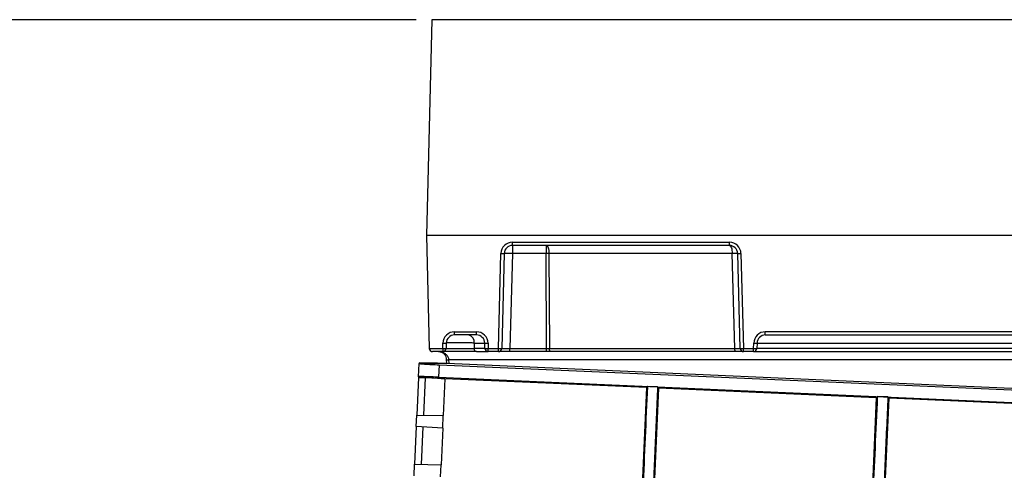
# Model space of a CAD drawing. Units: millimetres. Extents: x -3177 to 622, y -14048 to -4149.
# Drawn here: x -1789 to -1492, y -4678 to -4542 of the extents above; entities that cross this region are included whole.
import ezdxf

# ---------------------------------------------------------------- set-up
doc = ezdxf.new("R2010")
doc.units = ezdxf.units.MM
doc.header["$LTSCALE"] = 10
doc.layers.add('kote', color=152, linetype='Continuous', lineweight=0)
doc.layers.add('SICHTBAR', color=7, linetype='Continuous', lineweight=25)
doc.styles.get("Standard").update_dxf_attribs({"font": 'trebuc.ttf'})
doc.dimstyles.new('VARIABEL-ST', dxfattribs={"dimscale": 40, "dimtxt": 5, "dimasz": 2, "dimexe": 1, "dimexo": 1, "dimgap": 0.6, "dimtad": 1, "dimdsep": 46, "dimtxsty": 'Standard', "dimcen": 0, "dimclrd": 256, "dimclre": 256, "dimclrt": 256, "dimadec": 0, "dimazin": 0, "dimtp": 0.1, "dimtm": 0.1, "dimtfac": 0.71, "dimtmove": 0, "dimatfit": 3, "dimfxl": 1, "dimtzin": 0, "dimarcsym": 0})

# ---------------------------------------------------------------- blocks, each defined once
blk = doc.blocks.new('*D38')
at = {"layer": 'Defpoints', "color": 0, "transparency": 16777216}
for p in [(-1665.03, -4542.49), (-1902.8, -5505.4), (-1840.43, -5505.4)]:
    blk.add_point(p, dxfattribs=at)
at = {"layer": 'kote', "lineweight": -2, "transparency": 16777216}
for p, q in [((-1685.03, -4542.49), (-1922.8, -4542.49)), ((-1902.8, -4582.49), (-1902.8, -5465.4)), ((-1860.43, -5505.4), (-1922.8, -5505.4))]:
    blk.add_line(p, q, dxfattribs=at)
at = {"layer": 'kote', "transparency": 16777216}
for points in [[(-1909.46, -4582.49), (-1896.13, -4582.49), (-1902.8, -4542.49)], [(-1909.46, -5465.4), (-1896.13, -5465.4), (-1902.8, -5505.4)]]:
    blk.add_solid(points, dxfattribs=at)
at = {"layer": 'kote', "transparency": 16777216, "insert": (-1930.11, -5023.95), "char_height": 30, "attachment_point": 5, "rotation": 90}
blk.add_mtext('963', dxfattribs=at)
blk = doc.blocks.new('*D39')
at = {"layer": 'Defpoints', "color": 0, "transparency": 16777216}
for p in [(-1649.84, -4542.49), (-1999.63, -5965.88), (-1656.12, -5965.88)]:
    blk.add_point(p, dxfattribs=at)
at = {"layer": 'kote', "lineweight": -2, "transparency": 16777216}
for p, q in [((-1669.84, -4542.49), (-2019.63, -4542.49)), ((-1999.63, -4582.49), (-1999.63, -5925.88)), ((-1676.12, -5965.88), (-2019.63, -5965.88))]:
    blk.add_line(p, q, dxfattribs=at)
at = {"layer": 'kote', "transparency": 16777216}
for points in [[(-2006.3, -4582.49), (-1992.96, -4582.49), (-1999.63, -4542.49)], [(-2006.3, -5925.88), (-1992.96, -5925.88), (-1999.63, -5965.88)]]:
    blk.add_solid(points, dxfattribs=at)
at = {"layer": 'kote', "transparency": 16777216, "insert": (-2026.89, -5254.19), "char_height": 30, "attachment_point": 5, "rotation": 90}
blk.add_mtext('1423', dxfattribs=at)

msp = doc.modelspace()

# ---------------------------------------------------------------- linework, layer by layer
at = {"layer": 'SICHTBAR'}
for p, q in [((-1665.03, -4542.49), (-1666.73, -4607.49)), ((-1365.03, -4542.49), (-1665.03, -4542.49)), ((-1666.73, -4607.49), (-1665.84, -4641.52)), ((-1363.32, -4607.49), (-1666.73, -4607.49)), ((-1640.75, -4609.52), (-1575.3, -4609.52)), ((-1640.75, -4610.49), (-1640.75, -4609.52)), ((-1575.3, -4610.49), (-1640.75, -4610.49)), ((-1640.75, -4610.49), (-1640.75, -4612.92)), ((-1630.6, -4610.49), (-1630.6, -4612.92)), ((-1575.3, -4610.49), (-1575.3, -4609.52)), ((-1645, -4641.52), (-1644.25, -4612.92)), ((-1643.25, -4612.92), (-1644, -4641.52)), ((-1640.75, -4612.92), (-1641.5, -4641.52)), ((-1630.6, -4612.92), (-1640.75, -4612.92)), ((-1630.47, -4641.52), (-1630.6, -4612.92)), ((-1574.44, -4612.92), (-1629.75, -4612.92)), ((-1629.75, -4612.92), (-1629.62, -4641.52)), ((-1573.7, -4641.52), (-1574.44, -4612.92)), ((-1572.05, -4641.52), (-1572.8, -4612.92)), ((-1571.8, -4612.92), (-1571.05, -4641.52)), ((-1658.24, -4636.52), (-1651.59, -4636.52)), ((-1658.24, -4637.49), (-1658.24, -4636.52)), ((-1651.59, -4637.49), (-1651.59, -4636.52)), ((-1465.59, -4636.52), (-1564.46, -4636.52)), ((-1564.46, -4637.49), (-1564.46, -4636.52)), ((-1661.79, -4641.52), (-1661.74, -4639.92)), ((-1660.74, -4639.92), (-1660.79, -4641.52)), ((-1651.59, -4637.49), (-1658.24, -4637.49)), ((-1652.28, -4639.92), (-1652.32, -4641.52)), ((-1652.28, -4639.92), (-1649.09, -4639.92)), ((-1649.05, -4641.52), (-1649.09, -4639.92)), ((-1648.09, -4639.92), (-1648.05, -4641.52)), ((-1568, -4641.52), (-1567.96, -4639.92)), ((-1566.96, -4639.92), (-1567, -4641.52)), ((-1566.96, -4639.92), (-1463.09, -4639.92)), ((-1564.46, -4637.49), (-1465.59, -4637.49)), ((-1665.84, -4641.52), (-1661.79, -4641.52)), ((-1661.79, -4642.49), (-1664.84, -4642.49)), ((-1661.79, -4641.52), (-1661.79, -4642.49)), ((-1649.05, -4641.52), (-1652.32, -4641.52)), ((-1651.63, -4642.49), (-1652.16, -4642.49)), ((-1651.63, -4642.49), (-1648.05, -4642.49)), ((-1648.05, -4641.52), (-1645, -4641.52)), ((-1648.05, -4642.49), (-1648.05, -4641.52)), ((-1645, -4642.49), (-1648.05, -4642.49)), ((-1645, -4642.49), (-1645, -4641.52)), ((-1641.5, -4642.49), (-1645, -4642.49)), ((-1641.5, -4642.49), (-1641.5, -4641.52)), ((-1641.5, -4641.52), (-1630.47, -4641.52)), ((-1630.47, -4642.49), (-1641.5, -4642.49)), ((-1630.47, -4642.49), (-1630.47, -4641.52)), ((-1629.27, -4642.49), (-1630.47, -4642.49)), ((-1629.62, -4641.52), (-1573.7, -4641.52)), ((-1573.35, -4642.49), (-1629.27, -4642.49)), ((-1571.05, -4642.49), (-1573.35, -4642.49)), ((-1571.05, -4641.52), (-1568, -4641.52)), ((-1571.05, -4642.49), (-1571.05, -4641.52)), ((-1568, -4642.49), (-1571.05, -4642.49)), ((-1568, -4642.49), (-1568, -4641.52)), ((-1568, -4642.49), (-1462.05, -4642.49)), ((-1463.05, -4641.52), (-1567, -4641.52)), ((-1669.13, -4650.08), (-1668.95, -4646.06)), ((-1663.36, -4645.97), (-1668.95, -4645.87)), ((-1668.95, -4646.06), (-1668.81, -4646.11)), ((-1658.28, -4646.2), (-1668.81, -4646.11)), ((-1658.28, -4646.2), (-1663.36, -4645.97)), ((-1660.58, -4646.09), (-1660.61, -4644.92)), ((-1660.01, -4644.92), (-1370.05, -4644.92)), ((-1660.01, -4644.92), (-1659.97, -4646.12)), ((-1662.88, -4646.48), (-1663.05, -4650.2)), ((-1662.88, -4646.48), (-1368.54, -4659.39)), ((-1370.9, -4658.8), (-1658.28, -4646.2)), ((-1669.14, -4650.27), (-1669.64, -4661.64)), ((-1669.14, -4650.27), (-1667.14, -4650.41)), ((-1668.99, -4650.04), (-1669.13, -4650.08)), ((-1668.99, -4650.04), (-1661.12, -4650.67)), ((-1667.14, -4650.41), (-1667.64, -4661.68)), ((-1661.12, -4650.67), (-1667.14, -4650.41)), ((-1663.05, -4650.2), (-1368.7, -4663.11)), ((-1661.12, -4650.67), (-1661.61, -4661.78)), ((-1600.36, -4653.33), (-1661.12, -4650.67)), ((-1600.36, -4653.33), (-1601.66, -4682.92)), ((-1599.94, -4652.99), (-1600.36, -4653.33)), ((-1596.97, -4653.12), (-1599.94, -4652.99)), ((-1597.89, -4683.09), (-1596.59, -4653.5)), ((-1530.97, -4656.38), (-1596.59, -4653.5)), ((-1530.97, -4656.38), (-1532.26, -4685.97)), ((-1530.58, -4656.03), (-1530.97, -4656.38)), ((-1527.48, -4656.16), (-1530.58, -4656.03)), ((-1528.43, -4686.13), (-1527.12, -4656.55)), ((-1461.53, -4659.43), (-1527.12, -4656.55)), ((-1669.79, -4665.03), (-1669.64, -4661.64)), ((-1669.64, -4661.64), (-1661.61, -4661.78)), ((-1661.77, -4665.59), (-1661.61, -4661.78)), ((-1669.79, -4665.03), (-1670.29, -4676.46)), ((-1661.77, -4665.59), (-1669.79, -4665.03)), ((-1667.79, -4665.17), (-1668.29, -4676.5)), ((-1661.77, -4665.59), (-1662.26, -4676.6)), ((-1670.44, -4679.91), (-1670.29, -4676.46)), ((-1670.29, -4676.46), (-1662.26, -4676.6)), ((-1662.42, -4680.26), (-1662.26, -4676.6))]:
    msp.add_line(p, q, dxfattribs=at)
at = {"layer": 'SICHTBAR', "flags": 128}
for points in [[(-1630.6, -4610.49), (-1630.44, -4610.54), (-1630.28, -4610.67), (-1630.13, -4610.9), (-1630.01, -4611.2), (-1629.9, -4611.57), (-1629.82, -4611.99), (-1629.77, -4612.45), (-1629.75, -4612.92)], [(-1575.3, -4610.49), (-1575.13, -4610.54), (-1574.98, -4610.67), (-1574.83, -4610.9), (-1574.7, -4611.2), (-1574.6, -4611.57), (-1574.52, -4611.99), (-1574.46, -4612.45), (-1574.44, -4612.92)], [(-1629.27, -4642.49), (-1629.34, -4642.47), (-1629.4, -4642.42), (-1629.46, -4642.33), (-1629.51, -4642.21), (-1629.56, -4642.06), (-1629.59, -4641.89), (-1629.61, -4641.71), (-1629.62, -4641.52)], [(-1573.35, -4642.49), (-1573.42, -4642.47), (-1573.48, -4642.42), (-1573.54, -4642.33), (-1573.59, -4642.21), (-1573.63, -4642.06), (-1573.67, -4641.89), (-1573.69, -4641.71), (-1573.7, -4641.52)], [(-1596.97, -4653.12), (-1596.79, -4653.3), (-1596.59, -4653.5)], [(-1527.48, -4656.16), (-1527.3, -4656.35), (-1527.12, -4656.55)]]:
    msp.add_lwpolyline(points, dxfattribs=at)
at = {"layer": 'SICHTBAR'}
for centre, radius, start, end in [((-1640.75, -4613.02), 3.5, 90, 178.5), ((-1640.75, -4612.99), 2.5, 90, 178.5), ((-1575.3, -4613.02), 3.5, 1.5, 90), ((-1575.3, -4612.99), 2.5, 1.5, 90), ((-1643.75, -4603.37), 9.57, 267.0055, 272.9945), ((-1642, -4636.81), 23.92, 87.0055, 92.9945), ((-1630.18, -4703.32), 90.39, 89.7291, 90.2709), ((-1573.62, -4632.01), 19.1, 87.5329, 92.4671), ((-1572.3, -4603.37), 9.57, 267.0055, 272.9945), ((-1658.24, -4640.02), 3.5, 90, 178.5), ((-1651.59, -4640.02), 3.5, 1.5, 90), ((-1564.46, -4640.02), 3.5, 90, 178.5), ((-1661.24, -4630.37), 9.57, 267.0055, 272.9945), ((-1658.24, -4639.99), 2.5, 90, 178.5), ((-1654.47, -4639.64), 2.2, 352.7076, 78.1457), ((-1651.59, -4639.99), 2.5, 1.5, 90), ((-1648.59, -4630.37), 9.57, 267.0055, 272.9945), ((-1567.46, -4630.37), 9.57, 267.0055, 272.9945), ((-1564.46, -4639.99), 2.5, 90, 178.5), ((-1664.84, -4641.49), 1, 181.5, 270), ((-1661.79, -4641.49), 1, 270, 358.5), ((-1661.29, -4631.96), 9.57, 267.0055, 272.9945), ((-1651.45, -4641.63), 0.881, 172.7166, 258.1638), ((-1648.05, -4641.49), 1, 181.5, 270), ((-1648.55, -4631.96), 9.57, 267.0055, 272.9945), ((-1645, -4641.49), 1, 270, 358.5), ((-1644.5, -4631.96), 9.57, 267.0055, 272.9945), ((-1571.05, -4641.49), 1, 181.5, 270), ((-1571.55, -4631.96), 9.57, 267.0055, 272.9945), ((-1568, -4641.49), 1, 270, 358.5), ((-1567.5, -4631.96), 9.57, 267.0055, 272.9945), ((-1660.31, -4636.51), 8.42, 267.9368, 272.0632)]:
    msp.add_arc(centre, radius, start, end, dxfattribs=at)
for centre, major_axis, ratio, start_param, end_param in [((-1641.5, -4641.49), (2.5, 0.03), 0.010453, 3.141209, 4.71132), ((-1630.47, -4641.49), (2.5, 0), 0.01047, 4.712578, 5.061523), ((-1574.55, -4641.49), (2.5, -0.03), 0.007321, 5.062203, 6.283454)]:
    msp.add_ellipse(centre, major_axis=major_axis, ratio=ratio, start_param=start_param, end_param=end_param, dxfattribs=at)
for points, knots in [([(-1652.28, -4639.92), (-1652.73, -4639.91), (-1653.61, -4639.87), (-1655.29, -4639.84), (-1656.99, -4639.82), (-1658.56, -4639.82), (-1659.8, -4639.84), (-1660.6, -4639.88), (-1660.7, -4639.91), (-1660.74, -4639.92)], [0, 0, 0, 0, 0.144557, 0.289202, 0.433685, 0.577927, 0.722037, 0.866186, 1, 1, 1, 1]), ([(-1660.61, -4644.92), (-1660.61, -4644.9), (-1660.62, -4644.6), (-1660.76, -4644.01), (-1661.11, -4643.45), (-1661.6, -4642.96), (-1662.22, -4642.6), (-1662.81, -4642.49), (-1663.1, -4642.49), (-1663.11, -4642.49)], [0, 0, 0, 0, 0.017103, 0.208643, 0.407965, 0.500713, 0.745829, 0.993979, 1, 1, 1, 1]), ([(-1663.11, -4642.49), (-1663.1, -4642.49), (-1662.74, -4642.49), (-1662.01, -4642.6), (-1661.23, -4642.96), (-1660.63, -4643.45), (-1660.19, -4644.01), (-1660.02, -4644.6), (-1660.01, -4644.9), (-1660.01, -4644.92)], [0, 0, 0, 0, 0.006014, 0.254065, 0.499351, 0.592173, 0.791544, 0.982917, 1, 1, 1, 1]), ([(-1651.63, -4642.49), (-1652.12, -4642.49), (-1653.14, -4642.49), (-1655.08, -4642.49), (-1657.12, -4642.49), (-1659.03, -4642.49), (-1660.55, -4642.49), (-1661.59, -4642.49), (-1661.72, -4642.49), (-1661.79, -4642.49)], [0, 0, 0, 0, 0.134075, 0.278209, 0.422235, 0.566364, 0.710759, 0.855384, 1, 1, 1, 1]), ([(-1660.79, -4641.52), (-1660.73, -4641.52), (-1660.62, -4641.54), (-1659.76, -4641.55), (-1658.49, -4641.56), (-1656.9, -4641.56), (-1655.2, -4641.55), (-1653.58, -4641.53), (-1652.73, -4641.52), (-1652.32, -4641.52)], [0, 0, 0, 0, 0.144667, 0.289297, 0.433658, 0.577739, 0.721734, 0.865875, 1, 1, 1, 1]), ([(-1668.95, -4645.87), (-1668.95, -4645.88), (-1668.95, -4645.88), (-1668.95, -4645.98), (-1668.95, -4646.06)], [0, 0, 0, 0, 0.156605, 1, 1, 1, 1]), ([(-1668.81, -4646.11), (-1668.63, -4646.13), (-1668.26, -4646.18), (-1666.99, -4646.27), (-1665.25, -4646.37), (-1663.68, -4646.44), (-1662.88, -4646.48)], [0, 0, 0, 0, 0.243916, 0.494904, 0.74369, 1, 1, 1, 1]), ([(-1669.13, -4650.08), (-1669.13, -4650.16), (-1669.14, -4650.26), (-1669.14, -4650.26), (-1669.14, -4650.27)], [0, 0, 0, 0, 0.843385, 1, 1, 1, 1]), ([(-1663.05, -4650.2), (-1663.81, -4650.17), (-1665.34, -4650.1), (-1667.08, -4650.05), (-1668.4, -4650.02), (-1668.79, -4650.04), (-1668.99, -4650.04)], [0, 0, 0, 0, 0.243896, 0.494866, 0.743671, 1, 1, 1, 1]), ([(-1603.21, -4727.43), (-1603.09, -4724.78), (-1602.71, -4716.2), (-1602.07, -4701.66), (-1601.1, -4679.49), (-1600.39, -4663.27), (-1599.94, -4652.99)], [0, 0, 0, 0, 0.106438, 0.346093, 0.585748, 1, 1, 1, 1]), ([(-1596.97, -4653.12), (-1597.24, -4659.32), (-1597.79, -4671.73), (-1598.6, -4690.34), (-1599.42, -4708.95), (-1599.96, -4721.35), (-1600.23, -4727.56)], [0, 0, 0, 0, 0.2499969, 0.4999938, 0.7499933, 1, 1, 1, 1]), ([(-1533.85, -4730.47), (-1533.77, -4728.65), (-1533.55, -4723.65), (-1533.19, -4715.47), (-1532.77, -4705.94), (-1532.35, -4696.41), (-1531.62, -4679.77), (-1531.03, -4666.31), (-1530.58, -4656.03)], [0, 0, 0, 0, 0.073677, 0.201749, 0.32982, 0.457893, 0.585961, 1, 1, 1, 1]), ([(-1527.48, -4656.16), (-1527.76, -4662.52), (-1528.18, -4672.06), (-1528.73, -4684.79), (-1529.15, -4694.33), (-1529.57, -4703.87), (-1530.1, -4715.97), (-1530.49, -4724.87), (-1530.75, -4730.61)], [0, 0, 0, 0, 0.25617, 0.384256, 0.512341, 0.640431, 0.76852, 1, 1, 1, 1])]:
    msp.add_open_spline(points, degree=3, knots=knots, dxfattribs=at)

# ---------------------------------------------------------------- dimensions: what is measured, and where the dimension line sits
at = {"layer": 'kote'}
for base, p1, p2, picture, middle in [((-1999.63, -5965.88), (-1649.84, -4542.49), (-1656.12, -5965.88), '*D39', (-2026.89, -5254.19)), ((-1902.8, -5505.4), (-1665.03, -4542.49), (-1840.43, -5505.4), '*D38', (-1930.11, -5023.95))]:
    dim = msp.add_linear_dim(base=base, p1=p1, p2=p2, angle=90, dimstyle='VARIABEL-ST', override={"dimscale": 20, "dimtxt": 1.5, "dimtoh": 1, "dimdec": 0, "dimpost": '<>', "dimtofl": 0, "dimatfit": 0}, dxfattribs=at)
    dim.commit()
    dim.dimension.update_dxf_attribs({"geometry": picture, "text_midpoint": middle})

doc.saveas('drawing.dxf')
